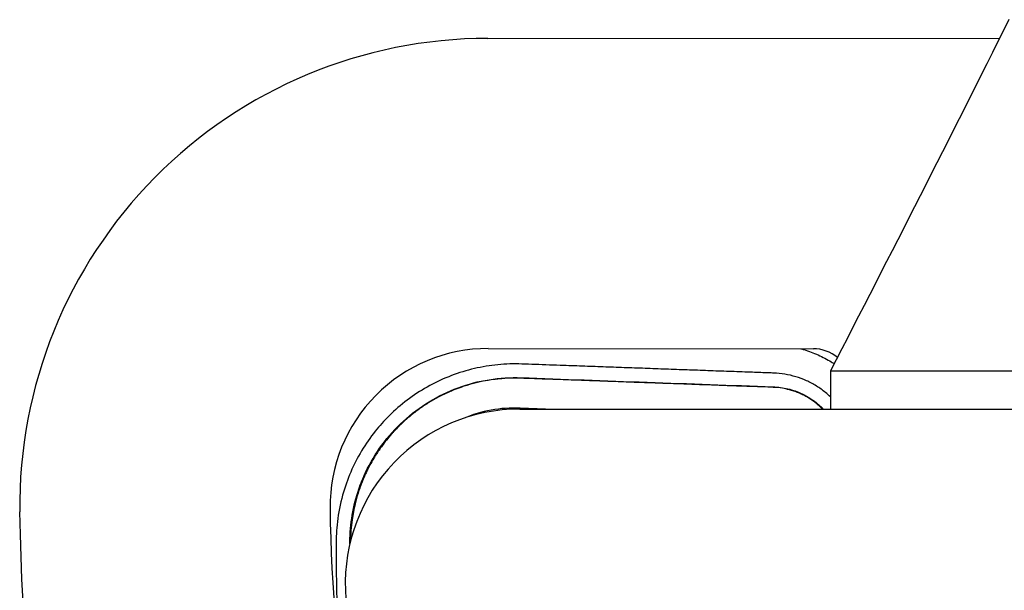
# Model space of a CAD drawing. Units: millimetres. Extents: x 258 to 1582, y 124 to 1474.
# Drawn here: x 730 to 837, y 1382 to 1444 of the extents above; entities that cross this region are included whole.
import ezdxf

# ---------------------------------------------------------------- set-up
doc = ezdxf.new("R2010")
doc.units = ezdxf.units.MM
doc.layers.add('PV-3BCE', color=7, linetype='Continuous')

# ---------------------------------------------------------------- blocks, each defined once
blk = doc.blocks.new('*U2')
at = {"layer": 'PV-3BCE'}
for p, q in [((2575.83, 12945.64), (2631.53, 12945.67)), ((2575.87, 12911.86), (2611.25, 12911.84)), ((2613.12, 12909.44), (2641.73, 12909.44)), ((2613.12, 12909.44), (2613.12, 12905.27)), ((2579.31, 12905.27), (2785.46, 12905.27)), ((2579.31, 12905.27), (2579.31, 12905.27)), ((2582.1, 12905.27), (2579.34, 12905.37))]:
    blk.add_line(p, q, dxfattribs=at)
for centre, radius, start, end in [((2575.86, 12894.65), 50.99, 90.0297, 180.6388), ((2575.86, 12894.65), 17.21, 89.9673, 180.6388), ((2611.24, 12907.8), 4.04, 49.5142, 89.7838), ((2579.31, 12886.27), 19, 90, 182.2364), ((2579.31, 12886.27), 19, 90, 182.2364), ((2578.81, 12890.69), 14.69, 87.9377, 112.6469), ((2718.95, 12896.24), 160.31, 180.6388, 199.2163), ((2718.95, 12896.24), 194.1, 180.6388, 226.4537), ((2722.6, 12891.86), 162.4, 182.2364, 224.426)]:
    blk.add_arc(centre, radius, start, end, dxfattribs=at)
for points in [[(2632.53, 12947.68), (2626.16, 12934.89), (2619.63, 12922.05), (2613.12, 12909.44)], [(2560.8, 12890.58), (2560.8, 12890.65), (2560.8, 12890.73), (2560.8, 12890.81)]]:
    blk.add_open_spline(points, degree=3, dxfattribs=at)
for points, knots in [([(2609.88, 12911.84), (2610, 12911.8), (2610.12, 12911.77), (2610.76, 12911.58), (2611.27, 12911.38), (2612.26, 12910.94), (2612.74, 12910.68), (2613.31, 12910.33), (2613.41, 12910.27), (2613.51, 12910.2)], [-28.2456502, -28.2456502, -28.2456502, -28.2456502, -28.2084693, -28.2084693, -28.0457616, -28.0457616, -27.8830522, -27.8830522, -27.8458172, -27.8458172, -27.8458172, -27.8458172]), ([(2579.51, 12910.17), (2578.65, 12910.2), (2577.78, 12910.18), (2576.06, 12910.01), (2575.2, 12909.87), (2573.51, 12909.47), (2572.68, 12909.22), (2571.06, 12908.6), (2570.27, 12908.24), (2568.75, 12907.41), (2568.01, 12906.94), (2566.61, 12905.92), (2565.95, 12905.37), (2565.23, 12904.68), (2565.14, 12904.59), (2564.53, 12903.98), (2564.03, 12903.43), (2563.03, 12902.17), (2562.54, 12901.46), (2561.64, 12899.97), (2561.25, 12899.2), (2560.56, 12897.61), (2560.27, 12896.79), (2559.76, 12894.95), (2559.56, 12893.93), (2559.4, 12892.54), (2559.36, 12892.1), (2559.34, 12891.63), (2559.33, 12891.51), (2559.32, 12891.3), (2559.32, 12891.21), (2559.32, 12891.01), (2559.31, 12890.92), (2559.31, 12890.82)], [29.833258, 29.833258, 29.833258, 29.833258, 30.093207, 30.093207, 30.35298, 30.35298, 30.612753, 30.612753, 30.872526, 30.872526, 31.132299, 31.132299, 31.392072, 31.392072, 31.430308, 31.430308, 31.651844, 31.651844, 31.911617, 31.911617, 32.17139, 32.17139, 32.431163, 32.431163, 32.690936, 32.690936, 32.822953, 32.822953, 32.907152, 32.907152, 32.974511, 32.974511, 33.027357, 33.027357, 33.027357, 33.027357]), ([(2606.93, 12909.18), (2606.75, 12909.19), (2606.58, 12909.2), (2605.82, 12909.22), (2605.23, 12909.25), (2603.88, 12909.29), (2603.12, 12909.32), (2601.6, 12909.38), (2600.83, 12909.4), (2599.31, 12909.46), (2598.55, 12909.49), (2597.03, 12909.54), (2596.27, 12909.57), (2594.74, 12909.62), (2593.98, 12909.65), (2593.22, 12909.68), (2593.22, 12909.68), (2592.46, 12909.71), (2591.7, 12909.73), (2590.17, 12909.79), (2589.41, 12909.82), (2587.89, 12909.87), (2587.13, 12909.9), (2585.61, 12909.95), (2584.84, 12909.98), (2583.05, 12910.04), (2582.01, 12910.08), (2580.49, 12910.14), (2580, 12910.15), (2579.51, 12910.17)], [27.091194, 27.091194, 27.091194, 27.091194, 27.143732, 27.143732, 27.319348, 27.319348, 27.547926, 27.547926, 27.776504, 27.776504, 28.005081, 28.005081, 28.233659, 28.233659, 28.462231, 28.462231, 28.462237, 28.462237, 28.690815, 28.690815, 28.919393, 28.919393, 29.147971, 29.147971, 29.376549, 29.376549, 29.687166, 29.687166, 29.833258, 29.833258, 29.833258, 29.833258]), ([(2560.8, 12890.81), (2560.82, 12892.76), (2561.15, 12894.69), (2561.99, 12897.15), (2562.24, 12897.76), (2563.51, 12900.46), (2564.91, 12902.37), (2567.5, 12904.74), (2568.44, 12905.45), (2570.43, 12906.67), (2571.49, 12907.18), (2573.68, 12907.99), (2574.81, 12908.28), (2577.12, 12908.65), (2578.29, 12908.72), (2579.46, 12908.68)], [0, 0, 0, 0, 0.584615, 0.584615, 0.779622, 0.779622, 1.481977, 1.481977, 1.833073, 1.833073, 2.183469, 2.183469, 2.534436, 2.534436, 2.88503, 2.88503, 2.88503, 2.88503]), ([(2579.46, 12908.62), (2579.06, 12908.63), (2578.26, 12908.64), (2577.26, 12908.57), (2576.27, 12908.46), (2575.48, 12908.33), (2574.51, 12908.12), (2573.73, 12907.91), (2572.88, 12907.63), (2572.32, 12907.42), (2571.76, 12907.19), (2571.4, 12907.03), (2570.86, 12906.78), (2570.32, 12906.5), (2569.54, 12906.06), (2568.87, 12905.64), (2568.06, 12905.06), (2567.43, 12904.57), (2566.75, 12903.98), (2566.32, 12903.57), (2565.9, 12903.15), (2565.62, 12902.86), (2565.22, 12902.41), (2564.84, 12901.95), (2564.29, 12901.24), (2563.84, 12900.59), (2563.36, 12899.83), (2563.07, 12899.31), (2562.79, 12898.78), (2562.62, 12898.42), (2562.37, 12897.88), (2562.13, 12897.32), (2561.82, 12896.48), (2561.58, 12895.72), (2561.28, 12894.57), (2560.98, 12893.01), (2560.87, 12891.63), (2560.87, 12890.84)], [0, 0, 0, 0, 0.1166, 0.2332, 0.291501, 0.408101, 0.466401, 0.583001, 0.641301, 0.728751, 0.757901, 0.816202, 0.845352, 0.932802, 0.991102, 1.107702, 1.166002, 1.282602, 1.340903, 1.428353, 1.457503, 1.515803, 1.544953, 1.632403, 1.690703, 1.807303, 1.865603, 1.953054, 1.982204, 2.040504, 2.069654, 2.157104, 2.215404, 2.332004, 2.390304, 2.565205, 2.795681, 2.795681, 2.795681, 2.795681]), ([(2579.46, 12908.68), (2584.03, 12908.52), (2588.6, 12908.35), (2597.73, 12908.02), (2602.3, 12907.86), (2606.87, 12907.69)], [0, 0, 0, 0, 1.371467, 1.371467, 2.742935, 2.742935, 2.742935, 2.742935]), ([(2606.87, 12907.63), (2605.35, 12907.69), (2602.68, 12907.78), (2599.64, 12907.89), (2597.35, 12907.98), (2595.83, 12908.03), (2593.93, 12908.1), (2592.4, 12908.15), (2590.5, 12908.22), (2588.98, 12908.28), (2587.07, 12908.35), (2585.55, 12908.4), (2583.65, 12908.47), (2581.74, 12908.54), (2580.22, 12908.59), (2579.46, 12908.62)], [0, 0, 0, 0, 0.457156, 0.800023, 0.914312, 1.142889, 1.257178, 1.485756, 1.600045, 1.828623, 1.942912, 2.17149, 2.285779, 2.514357, 2.742935, 2.742935, 2.742935, 2.742935]), ([(2613.12, 12906.58), (2612.95, 12906.75), (2612.76, 12906.91), (2612.26, 12907.32), (2611.93, 12907.56), (2611.23, 12907.99), (2610.87, 12908.18), (2610.12, 12908.52), (2609.74, 12908.66), (2608.56, 12909.02), (2607.75, 12909.16), (2606.93, 12909.18)], [26.4046429, 26.4046429, 26.4046429, 26.4046429, 26.4768627, 26.4768627, 26.5996723, 26.5996723, 26.7224837, 26.7224837, 26.845298, 26.845298, 27.0911938, 27.0911938, 27.0911938, 27.0911938]), ([(2606.87, 12907.69), (2607.42, 12907.67), (2607.96, 12907.6), (2609.02, 12907.34), (2609.53, 12907.16), (2610.35, 12906.77), (2610.67, 12906.59), (2611.38, 12906.12), (2611.76, 12905.82), (2612.18, 12905.42), (2612.26, 12905.34), (2612.33, 12905.27)], [0.6320046, 0.6320046, 0.6320046, 0.6320046, 0.7948731, 0.7948731, 0.9578687, 0.9578687, 1.0665921, 1.0665921, 1.2115972, 1.2115972, 1.2430591, 1.2430591, 1.2430591, 1.2430591]), ([(2612.25, 12905.27), (2612.22, 12905.29), (2612.14, 12905.38), (2611.92, 12905.58), (2611.67, 12905.81), (2611.33, 12906.07), (2611.05, 12906.27), (2610.69, 12906.5), (2610.39, 12906.67), (2610.01, 12906.86), (2609.7, 12907.01), (2609.3, 12907.16), (2608.97, 12907.27), (2608.48, 12907.41), (2607.81, 12907.56), (2607.21, 12907.62), (2606.87, 12907.63)], [0.5940991, 0.5940991, 0.5940991, 0.5940991, 0.6040322, 0.6281935, 0.6765161, 0.7006774, 0.7489999, 0.7731612, 0.8214838, 0.8456451, 0.8939677, 0.9181289, 0.9664515, 0.9906128, 1.0630967, 1.1597418, 1.1597418, 1.1597418, 1.1597418]), ([(2559.31, 12890.82), (2559.31, 12890.54), (2559.31, 12890.21), (2559.31, 12889.09), (2559.31, 12888.17), (2559.35, 12885.58), (2559.41, 12883.84), (2559.58, 12880.28), (2559.7, 12878.48), (2559.84, 12876.66)], [0.076648, 0.076648, 0.076648, 0.076648, 0.224545, 0.224545, 0.523641, 0.523641, 1.047282, 1.047282, 1.526663, 1.526663, 1.526663, 1.526663])]:
    blk.add_open_spline(points, degree=3, knots=knots, dxfattribs=at)

msp = doc.modelspace()

# ---------------------------------------------------------------- block references
at = {"layer": 'PV-3BCE'}
msp.add_blockref('*U2', (-1795.11, -11503.36), dxfattribs=at)

doc.saveas('drawing.dxf')
